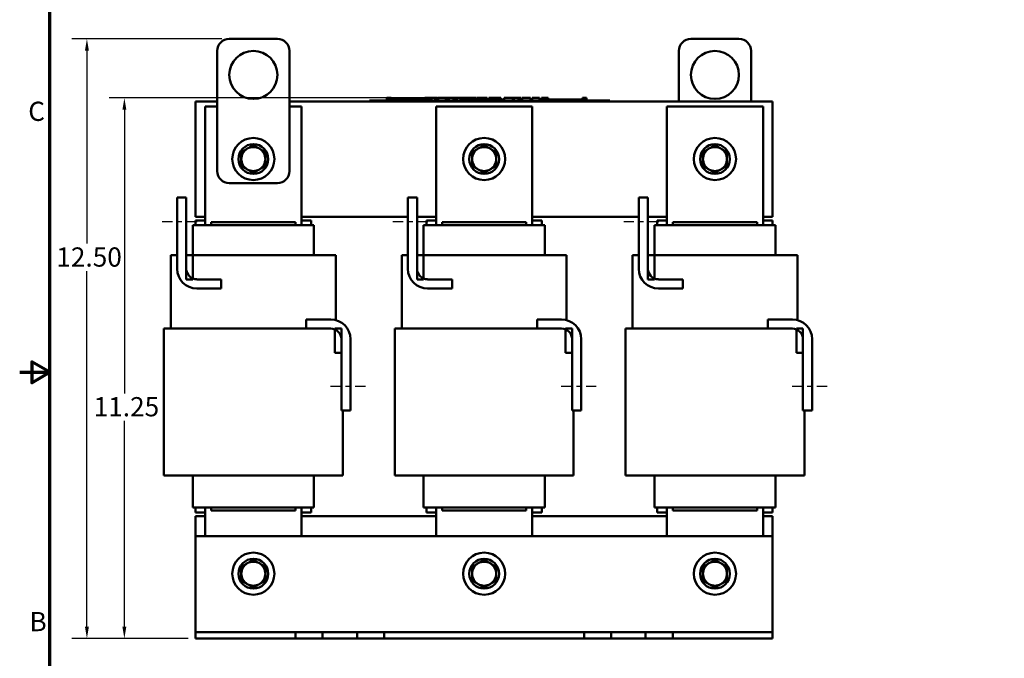
# Model space of a CAD drawing. Units: inches. Extents: x 1.2 to 53.8, y 0.6 to 41.9.
# Drawn here: x 1.2 to 21.7, y 15.3 to 28.6 of the extents above; entities that cross this region are included whole.
import ezdxf

# ---------------------------------------------------------------- set-up
doc = ezdxf.new("R2010")
doc.units = ezdxf.units.IN
doc.header["$LTSCALE"] = 2.5
doc.header["$MEASUREMENT"] = 0
doc.linetypes.add('CHAIN', pattern=[0.7087, 0.4724, -0.0591, 0.1181, -0.0591])
doc.layers.get('0').update_dxf_attribs({"lineweight": 25})
for name, color, linetype, lineweight in [('Border (ANSI)', 7, 'Continuous', 70), ('Centerline (ANSI)', 7, 'Continuous', 25), ('Dimension (ANSI)', 7, 'Continuous', 25), ('Visible (ANSI)', 7, 'Continuous', 50)]:
    doc.layers.add(name, color=color, linetype=linetype, lineweight=lineweight)
doc.styles.add('Note Text (ANSI)', font='tahoma.ttf')
doc.dimstyles.new('Default (ANSI)', dxfattribs={"dimscale": 2.5, "dimtxt": 0.16, "dimasz": 0.098425, "dimexe": 0.125, "dimexo": 0.0625, "dimgap": 0.031496, "dimtad": 0, "dimtih": 1, "dimtoh": 1, "dimrnd": 1e-08, "dimzin": 4, "dimdsep": 46, "dimtxsty": 'Note Text (ANSI)', "dimcen": 0.09, "dimdle": 0.393701, "dimclrd": 256, "dimclre": 256, "dimclrt": 256, "dimadec": 0, "dimazin": 1, "dimtfac": 0.75, "dimtofl": 0, "dimtmove": 0, "dimatfit": 3, "dimfxl": 1, "dimtolj": 1, "dimtzin": 4, "dimlwd": -1, "dimlwe": -1, "dimarcsym": 0})

# ---------------------------------------------------------------- blocks, each defined once
blk = doc.blocks.new('Borders Default Border')
at = {"layer": 'Border (ANSI)', "flags": 128}
for points in [[(0.75, 0.5), (0.75, 16.5), (21.25, 16.5), (21.25, 0.5), (0.75, 0.5)], [(0.5, 8.5), (0.75, 8.5), (0.6, 8.5866), (0.6, 8.4134), (0.75, 8.5)]]:
    blk.add_lwpolyline(points, dxfattribs=at)
at = {"layer": 'Border (ANSI)', "char_height": 0.16, "attachment_point": 7, "style": 'Note Text (ANSI)'}
for s, insert in [('C', (0.571, 10.5421)), ('B', (0.5812, 6.295))]:
    blk.add_mtext(s, dxfattribs=dict(at, insert=insert))
blk = doc.blocks.new('*D8')
at = {"layer": 'Defpoints', "color": 0, "transparency": 16777216}
for p in [(2.648, 28.187), (5.609, 28.187), (4.909, 15.709)]:
    blk.add_point(p, dxfattribs=at)
at = {"layer": 'Dimension (ANSI)', "transparency": 16777216}
for p, q in [((5.453, 28.187), (2.336, 28.187)), ((2.648, 27.941), (2.648, 23.927)), ((2.648, 15.955), (2.648, 23.353)), ((4.753, 15.709), (2.336, 15.709))]:
    blk.add_line(p, q, dxfattribs=at)
for points in [[(2.607, 27.941), (2.689, 27.941), (2.648, 28.187)], [(2.607, 15.955), (2.689, 15.955), (2.648, 15.709)]]:
    blk.add_solid(points, dxfattribs=at)
at = {"layer": 'Dimension (ANSI)', "transparency": 16777216, "insert": (1.889, 23.848), "char_height": 0.4, "attachment_point": 1, "style": 'Note Text (ANSI)'}
blk.add_mtext('\\A1; \\fTahoma|b0|i0;12.50', dxfattribs=at)
blk = doc.blocks.new('*D9')
at = {"layer": 'Defpoints', "color": 0, "transparency": 16777216}
for p in [(3.427, 26.957), (10.155, 26.957), (4.909, 15.709)]:
    blk.add_point(p, dxfattribs=at)
at = {"layer": 'Dimension (ANSI)', "transparency": 16777216}
for p, q in [((9.999, 26.957), (3.114, 26.957)), ((3.427, 26.711), (3.427, 20.811)), ((3.427, 15.955), (3.427, 20.237)), ((4.753, 15.709), (3.114, 15.709))]:
    blk.add_line(p, q, dxfattribs=at)
for points in [[(3.386, 26.711), (3.468, 26.711), (3.427, 26.957)], [(3.386, 15.955), (3.468, 15.955), (3.427, 15.709)]]:
    blk.add_solid(points, dxfattribs=at)
at = {"layer": 'Dimension (ANSI)', "transparency": 16777216, "insert": (2.788, 20.733), "char_height": 0.4, "attachment_point": 1, "style": 'Note Text (ANSI)'}
blk.add_mtext('\\A1;11.25', dxfattribs=at)

msp = doc.modelspace()

# ---------------------------------------------------------------- linework, layer by layer
at = {"layer": 'Centerline (ANSI)', "linetype": 'CHAIN', "ltscale": 0.181001}
for p, q in [((4.211, 24.39), (5.026, 24.39)), ((9.011, 24.39), (9.826, 24.39)), ((13.811, 24.39), (14.626, 24.39)), ((8.441, 20.952), (7.626, 20.952)), ((13.241, 20.952), (12.426, 20.952)), ((18.041, 20.952), (17.226, 20.952))]:
    msp.add_line(p, q, dxfattribs=at)
at = {"layer": 'Visible (ANSI)'}
for p, q in [((5.609, 28.187), (6.609, 28.187)), ((15.209, 28.187), (16.209, 28.187)), ((5.359, 25.437), (5.359, 27.937)), ((6.859, 27.937), (6.859, 25.437)), ((14.959, 26.887), (14.959, 27.937)), ((16.459, 27.937), (16.459, 26.887)), ((4.909, 24.487), (4.909, 26.887)), ((4.909, 26.887), (5.359, 26.887)), ((6.859, 26.887), (16.909, 26.887)), ((8.525, 26.907), (8.615, 26.907)), ((8.525, 26.887), (8.525, 26.907)), ((13.435, 26.907), (8.615, 26.907)), ((13.435, 26.887), (8.615, 26.887)), ((8.885, 26.957), (8.885, 26.907)), ((8.885, 26.957), (8.893, 26.957)), ((8.893, 26.957), (8.893, 26.907)), ((8.893, 26.957), (8.899, 26.957)), ((8.899, 26.957), (8.899, 26.907)), ((8.899, 26.957), (8.922, 26.957)), ((8.9, 26.907), (8.9, 26.927)), ((9.087, 26.927), (8.9, 26.927)), ((8.922, 26.957), (8.922, 26.927)), ((8.922, 26.957), (8.927, 26.957)), ((8.927, 26.957), (8.935, 26.957)), ((8.927, 26.957), (8.927, 26.927)), ((8.935, 26.957), (8.935, 26.927)), ((8.944, 26.957), (8.973, 26.957)), ((8.944, 26.957), (8.944, 26.927)), ((8.973, 26.957), (8.973, 26.927)), ((9.212, 26.927), (9.087, 26.927)), ((9.087, 26.907), (9.087, 26.927)), ((9.337, 26.927), (9.212, 26.927)), ((9.212, 26.907), (9.212, 26.927)), ((9.462, 26.927), (9.337, 26.927)), ((9.337, 26.907), (9.337, 26.927)), ((9.586, 26.927), (9.462, 26.927)), ((9.462, 26.907), (9.462, 26.927)), ((9.675, 26.927), (9.586, 26.927)), ((9.586, 26.907), (9.586, 26.927)), ((9.675, 26.957), (9.683, 26.957)), ((9.675, 26.957), (9.675, 26.907)), ((9.683, 26.957), (9.689, 26.957)), ((9.683, 26.957), (9.683, 26.907)), ((9.689, 26.957), (9.712, 26.957)), ((9.689, 26.957), (9.689, 26.907)), ((9.712, 26.957), (9.717, 26.957)), ((9.712, 26.957), (9.712, 26.907)), ((9.717, 26.957), (9.726, 26.957)), ((9.717, 26.957), (9.717, 26.907)), ((9.726, 26.957), (9.726, 26.907)), ((9.73, 26.927), (9.726, 26.927)), ((9.73, 26.957), (9.767, 26.957)), ((9.73, 26.957), (9.73, 26.907)), ((9.767, 26.957), (9.767, 26.907)), ((9.767, 26.957), (9.775, 26.957)), ((9.775, 26.927), (9.767, 26.927)), ((9.775, 26.957), (9.814, 26.957)), ((9.775, 26.907), (9.775, 26.957)), ((9.775, 26.907), (9.775, 26.927)), ((9.814, 26.957), (9.893, 26.957)), ((9.814, 26.907), (9.814, 26.957)), ((9.893, 26.957), (9.936, 26.957)), ((9.893, 26.907), (9.893, 26.957)), ((9.936, 26.907), (9.936, 26.957)), ((9.956, 26.957), (10.112, 26.957)), ((9.956, 26.907), (9.956, 26.957)), ((10.112, 26.907), (10.112, 26.957)), ((10.121, 26.957), (10.155, 26.957)), ((10.121, 26.907), (10.121, 26.957)), ((10.155, 26.957), (10.178, 26.957)), ((10.155, 26.907), (10.155, 26.957)), ((10.178, 26.957), (10.273, 26.957)), ((10.178, 26.907), (10.178, 26.957)), ((10.273, 26.957), (10.296, 26.957)), ((10.273, 26.907), (10.273, 26.957)), ((10.296, 26.957), (10.331, 26.957)), ((10.296, 26.907), (10.296, 26.957)), ((10.331, 26.907), (10.331, 26.957)), ((10.34, 26.907), (10.34, 26.957)), ((10.34, 26.957), (10.372, 26.957)), ((10.372, 26.957), (10.417, 26.957)), ((10.417, 26.957), (10.435, 26.957)), ((10.417, 26.957), (10.417, 26.907)), ((10.435, 26.957), (10.452, 26.957)), ((10.438, 26.907), (10.438, 26.927)), ((10.626, 26.927), (10.438, 26.927)), ((10.452, 26.957), (10.458, 26.957)), ((10.458, 26.957), (10.458, 26.927)), ((10.458, 26.957), (10.469, 26.957)), ((10.469, 26.957), (10.498, 26.957)), ((10.469, 26.957), (10.469, 26.927)), ((10.498, 26.957), (10.498, 26.927)), ((10.498, 26.957), (10.53, 26.957)), ((10.53, 26.927), (10.53, 26.957)), ((10.536, 26.957), (10.619, 26.957)), ((10.536, 26.927), (10.536, 26.957)), ((10.619, 26.957), (10.653, 26.957)), ((10.619, 26.927), (10.619, 26.957)), ((10.751, 26.927), (10.626, 26.927)), ((10.626, 26.907), (10.626, 26.927)), ((10.653, 26.957), (10.737, 26.957)), ((10.653, 26.927), (10.653, 26.957)), ((10.737, 26.927), (10.737, 26.957)), ((10.748, 26.927), (10.748, 26.957)), ((10.748, 26.957), (10.777, 26.957)), ((10.876, 26.927), (10.751, 26.927)), ((10.751, 26.907), (10.751, 26.927)), ((10.777, 26.957), (10.858, 26.957)), ((10.858, 26.957), (10.939, 26.957)), ((11.001, 26.927), (10.876, 26.927)), ((10.876, 26.907), (10.876, 26.927)), ((10.939, 26.957), (10.969, 26.957)), ((10.969, 26.927), (10.969, 26.957)), ((11.125, 26.927), (11.001, 26.927)), ((11.001, 26.907), (11.001, 26.927)), ((11.005, 26.927), (11.005, 26.957)), ((11.005, 26.957), (11.038, 26.957)), ((11.038, 26.927), (11.038, 26.957)), ((11.038, 26.957), (11.077, 26.957)), ((11.077, 26.927), (11.077, 26.957)), ((11.077, 26.957), (11.156, 26.957)), ((11.174, 26.927), (11.125, 26.927)), ((11.125, 26.907), (11.125, 26.927)), ((11.156, 26.927), (11.156, 26.957)), ((11.156, 26.957), (11.174, 26.957)), ((11.174, 26.957), (11.191, 26.957)), ((11.174, 26.957), (11.174, 26.907)), ((11.191, 26.957), (11.209, 26.957)), ((11.209, 26.957), (11.215, 26.957)), ((11.215, 26.957), (11.215, 26.907)), ((11.221, 26.927), (11.215, 26.927)), ((11.221, 26.957), (11.258, 26.957)), ((11.221, 26.957), (11.221, 26.907)), ((11.258, 26.957), (11.258, 26.907)), ((11.313, 26.927), (11.258, 26.927)), ((11.313, 26.907), (11.313, 26.927)), ((11.326, 26.907), (11.326, 26.957)), ((11.326, 26.957), (11.504, 26.957)), ((11.504, 26.957), (11.526, 26.957)), ((11.504, 26.907), (11.504, 26.957)), ((11.526, 26.907), (11.526, 26.957)), ((11.526, 26.957), (11.622, 26.957)), ((11.622, 26.907), (11.622, 26.957)), ((11.622, 26.957), (11.644, 26.957)), ((11.644, 26.907), (11.644, 26.957)), ((11.644, 26.957), (11.679, 26.957)), ((11.679, 26.907), (11.679, 26.957)), ((11.703, 26.957), (11.775, 26.957)), ((11.703, 26.907), (11.703, 26.957)), ((11.775, 26.957), (11.847, 26.957)), ((11.847, 26.957), (11.873, 26.957)), ((11.873, 26.907), (11.873, 26.957)), ((11.906, 26.907), (11.906, 26.957)), ((11.906, 26.957), (12.062, 26.957)), ((12.062, 26.907), (12.062, 26.957)), ((12.099, 26.957), (12.113, 26.957)), ((12.099, 26.907), (12.099, 26.957)), ((12.113, 26.957), (12.12, 26.957)), ((12.113, 26.957), (12.113, 26.907)), ((12.113, 26.907), (12.113, 26.927)), ((12.301, 26.927), (12.113, 26.927)), ((12.12, 26.957), (12.14, 26.957)), ((12.14, 26.957), (12.15, 26.957)), ((12.15, 26.957), (12.15, 26.927)), ((12.15, 26.957), (12.158, 26.957)), ((12.158, 26.957), (12.158, 26.927)), ((12.158, 26.957), (12.169, 26.957)), ((12.169, 26.957), (12.198, 26.957)), ((12.169, 26.957), (12.169, 26.927)), ((12.198, 26.957), (12.198, 26.927)), ((12.198, 26.957), (12.243, 26.957)), ((12.243, 26.927), (12.243, 26.957)), ((12.426, 26.927), (12.301, 26.927)), ((12.301, 26.907), (12.301, 26.927)), ((12.551, 26.927), (12.426, 26.927)), ((12.426, 26.907), (12.426, 26.927)), ((12.676, 26.927), (12.551, 26.927)), ((12.551, 26.907), (12.551, 26.927)), ((12.8, 26.927), (12.676, 26.927)), ((12.676, 26.907), (12.676, 26.927)), ((12.951, 26.927), (12.8, 26.927)), ((12.8, 26.907), (12.8, 26.927)), ((12.951, 26.957), (12.958, 26.957)), ((12.951, 26.957), (12.951, 26.907)), ((12.958, 26.957), (12.977, 26.957)), ((12.977, 26.957), (12.988, 26.957)), ((12.988, 26.957), (12.988, 26.907)), ((12.988, 26.957), (12.996, 26.957)), ((12.996, 26.957), (12.996, 26.907)), ((13.002, 26.957), (13.039, 26.957)), ((13.002, 26.957), (13.002, 26.907)), ((13.039, 26.957), (13.039, 26.907)), ((13.435, 26.907), (13.525, 26.907)), ((13.525, 26.887), (13.525, 26.907)), ((16.909, 26.887), (16.909, 24.487)), ((5.109, 24.313), (5.109, 26.783)), ((5.109, 26.783), (5.359, 26.783)), ((6.859, 26.783), (7.109, 26.783)), ((7.109, 26.783), (7.109, 24.313)), ((9.909, 24.313), (9.909, 26.783)), ((9.909, 26.783), (11.909, 26.783)), ((11.909, 26.783), (11.909, 24.313)), ((14.709, 24.313), (14.709, 26.783)), ((14.709, 26.783), (16.709, 26.783)), ((16.709, 26.783), (16.709, 24.313)), ((6.609, 25.187), (5.609, 25.187)), ((4.524, 23.404), (4.524, 24.89)), ((4.524, 24.89), (4.714, 24.89)), ((4.714, 24.89), (4.714, 23.404)), ((9.324, 23.404), (9.324, 24.89)), ((9.324, 24.89), (9.514, 24.89)), ((9.514, 24.89), (9.514, 23.404)), ((14.124, 23.404), (14.124, 24.89)), ((14.124, 24.89), (14.314, 24.89)), ((14.314, 24.89), (14.314, 23.404)), ((5.109, 24.487), (4.909, 24.487)), ((4.909, 24.411), (5.109, 24.411)), ((4.909, 24.313), (4.909, 24.411)), ((6.984, 24.373), (5.234, 24.373)), ((5.234, 24.373), (5.234, 24.313)), ((6.984, 24.373), (6.984, 24.313)), ((9.324, 24.487), (7.109, 24.487)), ((7.109, 24.411), (7.309, 24.411)), ((7.309, 24.313), (7.309, 24.411)), ((9.909, 24.487), (9.514, 24.487)), ((9.709, 24.411), (9.909, 24.411)), ((9.709, 24.313), (9.709, 24.411)), ((11.784, 24.373), (10.034, 24.373)), ((10.034, 24.373), (10.034, 24.313)), ((11.784, 24.373), (11.784, 24.313)), ((14.124, 24.487), (11.909, 24.487)), ((11.909, 24.411), (12.109, 24.411)), ((12.109, 24.313), (12.109, 24.411)), ((14.709, 24.487), (14.314, 24.487)), ((14.509, 24.411), (14.709, 24.411)), ((14.509, 24.313), (14.509, 24.411)), ((16.584, 24.373), (14.834, 24.373)), ((14.834, 24.373), (14.834, 24.313)), ((16.584, 24.373), (16.584, 24.313)), ((16.909, 24.487), (16.709, 24.487)), ((16.709, 24.411), (16.909, 24.411)), ((16.909, 24.313), (16.909, 24.411)), ((4.853, 24.313), (4.849, 24.313)), ((4.849, 23.688), (4.849, 24.313)), ((4.853, 24.313), (5.178, 24.313)), ((5.234, 24.313), (5.178, 24.313)), ((5.234, 24.313), (6.984, 24.313)), ((7.04, 24.313), (6.984, 24.313)), ((7.04, 24.313), (7.365, 24.313)), ((7.369, 24.313), (7.365, 24.313)), ((7.369, 23.688), (7.369, 24.313)), ((9.653, 24.313), (9.649, 24.313)), ((9.649, 23.688), (9.649, 24.313)), ((9.653, 24.313), (9.978, 24.313)), ((10.034, 24.313), (9.978, 24.313)), ((10.034, 24.313), (11.784, 24.313)), ((11.84, 24.313), (11.784, 24.313)), ((11.84, 24.313), (12.165, 24.313)), ((12.169, 24.313), (12.165, 24.313)), ((12.169, 23.688), (12.169, 24.313)), ((14.453, 24.313), (14.449, 24.313)), ((14.449, 23.688), (14.449, 24.313)), ((14.453, 24.313), (14.778, 24.313)), ((14.834, 24.313), (14.778, 24.313)), ((14.834, 24.313), (16.584, 24.313)), ((16.64, 24.313), (16.584, 24.313)), ((16.64, 24.313), (16.965, 24.313)), ((16.969, 24.313), (16.965, 24.313)), ((16.969, 23.688), (16.969, 24.313)), ((4.426, 23.688), (4.394, 23.688)), ((4.394, 22.158), (4.394, 23.688)), ((4.426, 23.688), (4.524, 23.688)), ((4.714, 23.688), (4.714, 23.183)), ((4.849, 23.688), (4.714, 23.688)), ((5.234, 23.688), (4.849, 23.688)), ((4.849, 23.183), (4.849, 23.688)), ((5.234, 23.688), (6.984, 23.688)), ((7.467, 23.688), (6.984, 23.688)), ((7.467, 23.688), (7.792, 23.688)), ((7.824, 23.688), (7.792, 23.688)), ((7.824, 22.335), (7.824, 23.688)), ((9.226, 23.688), (9.194, 23.688)), ((9.194, 22.158), (9.194, 23.688)), ((9.226, 23.688), (9.324, 23.688)), ((9.514, 23.688), (9.514, 23.183)), ((9.649, 23.688), (9.514, 23.688)), ((10.034, 23.688), (9.649, 23.688)), ((9.649, 23.183), (9.649, 23.688)), ((10.034, 23.688), (11.784, 23.688)), ((12.267, 23.688), (11.784, 23.688)), ((12.267, 23.688), (12.592, 23.688)), ((12.624, 23.688), (12.592, 23.688)), ((12.624, 22.335), (12.624, 23.688)), ((14.026, 23.688), (13.994, 23.688)), ((13.994, 22.158), (13.994, 23.688)), ((14.026, 23.688), (14.124, 23.688)), ((14.314, 23.688), (14.314, 23.183)), ((14.449, 23.688), (14.314, 23.688)), ((14.834, 23.688), (14.449, 23.688)), ((14.449, 23.183), (14.449, 23.688)), ((14.834, 23.688), (16.584, 23.688)), ((17.067, 23.688), (16.584, 23.688)), ((17.067, 23.688), (17.392, 23.688)), ((17.424, 23.688), (17.392, 23.688)), ((17.424, 22.335), (17.424, 23.688)), ((4.714, 23.183), (4.849, 23.183)), ((4.934, 23.183), (5.443, 23.183)), ((5.443, 23.183), (5.443, 22.993)), ((9.514, 23.183), (9.649, 23.183)), ((9.734, 23.183), (10.243, 23.183)), ((10.243, 23.183), (10.243, 22.993)), ((14.314, 23.183), (14.449, 23.183)), ((14.534, 23.183), (15.043, 23.183)), ((15.043, 23.183), (15.043, 22.993)), ((5.443, 22.993), (4.934, 22.993)), ((10.243, 22.993), (9.734, 22.993)), ((15.043, 22.993), (14.534, 22.993)), ((7.21, 22.158), (7.21, 22.348)), ((7.21, 22.348), (7.719, 22.348)), ((12.01, 22.158), (12.01, 22.348)), ((12.01, 22.348), (12.519, 22.348)), ((16.81, 22.158), (16.81, 22.348)), ((16.81, 22.348), (17.319, 22.348)), ((4.249, 19.103), (4.249, 22.158)), ((4.29, 22.158), (4.249, 22.158)), ((4.29, 22.158), (4.615, 22.158)), ((5.234, 22.158), (4.615, 22.158)), ((5.234, 22.158), (6.984, 22.158)), ((7.21, 22.158), (6.984, 22.158)), ((7.719, 22.158), (7.21, 22.158)), ((7.939, 22.158), (7.804, 22.158)), ((7.804, 22.158), (7.804, 21.653)), ((7.939, 21.653), (7.939, 22.158)), ((9.049, 19.103), (9.049, 22.158)), ((9.09, 22.158), (9.049, 22.158)), ((9.09, 22.158), (9.415, 22.158)), ((10.034, 22.158), (9.415, 22.158)), ((10.034, 22.158), (11.784, 22.158)), ((12.01, 22.158), (11.784, 22.158)), ((12.519, 22.158), (12.01, 22.158)), ((12.739, 22.158), (12.604, 22.158)), ((12.604, 22.158), (12.604, 21.653)), ((12.739, 21.653), (12.739, 22.158)), ((13.849, 19.103), (13.849, 22.158)), ((13.89, 22.158), (13.849, 22.158)), ((13.89, 22.158), (14.215, 22.158)), ((14.834, 22.158), (14.215, 22.158)), ((14.834, 22.158), (16.584, 22.158)), ((16.81, 22.158), (16.584, 22.158)), ((17.319, 22.158), (16.81, 22.158)), ((17.539, 22.158), (17.404, 22.158)), ((17.404, 22.158), (17.404, 21.653)), ((17.539, 21.653), (17.539, 22.158)), ((7.939, 20.452), (7.939, 21.938)), ((8.129, 21.938), (8.129, 20.452)), ((12.739, 20.452), (12.739, 21.938)), ((12.929, 21.938), (12.929, 20.452)), ((17.539, 20.452), (17.539, 21.938)), ((17.729, 21.938), (17.729, 20.452)), ((7.804, 21.653), (7.939, 21.653)), ((12.604, 21.653), (12.739, 21.653)), ((17.404, 21.653), (17.539, 21.653)), ((8.129, 20.452), (7.939, 20.452)), ((7.969, 19.103), (7.969, 20.452)), ((12.929, 20.452), (12.739, 20.452)), ((12.769, 19.103), (12.769, 20.452)), ((17.729, 20.452), (17.539, 20.452)), ((17.569, 19.103), (17.569, 20.452)), ((4.249, 19.103), (4.29, 19.103)), ((4.615, 19.103), (4.29, 19.103)), ((4.615, 19.103), (5.234, 19.103)), ((4.849, 18.433), (4.849, 19.103)), ((6.984, 19.103), (5.234, 19.103)), ((6.984, 19.103), (7.603, 19.103)), ((7.369, 18.433), (7.369, 19.103)), ((7.928, 19.103), (7.603, 19.103)), ((7.928, 19.103), (7.969, 19.103)), ((9.049, 19.103), (9.09, 19.103)), ((9.415, 19.103), (9.09, 19.103)), ((9.415, 19.103), (10.034, 19.103)), ((9.649, 18.433), (9.649, 19.103)), ((11.784, 19.103), (10.034, 19.103)), ((11.784, 19.103), (12.403, 19.103)), ((12.169, 18.433), (12.169, 19.103)), ((12.728, 19.103), (12.403, 19.103)), ((12.728, 19.103), (12.769, 19.103)), ((13.849, 19.103), (13.89, 19.103)), ((14.215, 19.103), (13.89, 19.103)), ((14.215, 19.103), (14.834, 19.103)), ((14.449, 18.433), (14.449, 19.103)), ((16.584, 19.103), (14.834, 19.103)), ((16.584, 19.103), (17.203, 19.103)), ((16.969, 18.433), (16.969, 19.103)), ((17.528, 19.103), (17.203, 19.103)), ((17.528, 19.103), (17.569, 19.103)), ((4.849, 18.433), (4.853, 18.433)), ((5.178, 18.433), (4.853, 18.433)), ((4.909, 18.335), (4.909, 18.433)), ((5.109, 17.839), (5.109, 18.433)), ((5.178, 18.433), (5.234, 18.433)), ((5.234, 18.433), (5.234, 18.373)), ((6.984, 18.433), (5.234, 18.433)), ((6.984, 18.433), (6.984, 18.373)), ((6.984, 18.433), (7.04, 18.433)), ((7.365, 18.433), (7.04, 18.433)), ((7.109, 18.433), (7.109, 17.839)), ((7.309, 18.335), (7.309, 18.433)), ((7.365, 18.433), (7.369, 18.433)), ((9.649, 18.433), (9.653, 18.433)), ((9.978, 18.433), (9.653, 18.433)), ((9.709, 18.335), (9.709, 18.433)), ((9.909, 17.839), (9.909, 18.433)), ((9.978, 18.433), (10.034, 18.433)), ((10.034, 18.433), (10.034, 18.373)), ((11.784, 18.433), (10.034, 18.433)), ((11.784, 18.433), (11.784, 18.373)), ((11.784, 18.433), (11.84, 18.433)), ((12.165, 18.433), (11.84, 18.433)), ((11.909, 18.433), (11.909, 17.839)), ((12.109, 18.335), (12.109, 18.433)), ((12.165, 18.433), (12.169, 18.433)), ((14.449, 18.433), (14.453, 18.433)), ((14.778, 18.433), (14.453, 18.433)), ((14.509, 18.335), (14.509, 18.433)), ((14.709, 17.839), (14.709, 18.433)), ((14.778, 18.433), (14.834, 18.433)), ((14.834, 18.433), (14.834, 18.373)), ((16.584, 18.433), (14.834, 18.433)), ((16.584, 18.433), (16.584, 18.373)), ((16.584, 18.433), (16.64, 18.433)), ((16.965, 18.433), (16.64, 18.433)), ((16.709, 18.433), (16.709, 17.839)), ((16.909, 18.335), (16.909, 18.433)), ((16.965, 18.433), (16.969, 18.433)), ((4.909, 18.335), (5.109, 18.335)), ((4.909, 17.839), (4.909, 18.259)), ((4.909, 18.259), (5.109, 18.259)), ((5.234, 18.373), (6.984, 18.373)), ((7.109, 18.335), (7.309, 18.335)), ((7.109, 18.259), (9.909, 18.259)), ((9.709, 18.335), (9.909, 18.335)), ((10.034, 18.373), (11.784, 18.373)), ((11.909, 18.335), (12.109, 18.335)), ((11.909, 18.259), (14.709, 18.259)), ((14.509, 18.335), (14.709, 18.335)), ((14.834, 18.373), (16.584, 18.373)), ((16.709, 18.335), (16.909, 18.335)), ((16.709, 18.259), (16.909, 18.259)), ((16.909, 18.259), (16.909, 17.839)), ((4.909, 17.839), (4.909, 15.978)), ((4.909, 17.839), (16.909, 17.839)), ((16.909, 15.978), (16.909, 17.839)), ((4.909, 15.978), (4.909, 15.844)), ((16.909, 15.844), (16.909, 15.978)), ((4.909, 15.844), (6.988, 15.844)), ((4.909, 15.844), (4.909, 15.709)), ((6.988, 15.844), (7.55, 15.844)), ((6.988, 15.709), (6.988, 15.844)), ((7.55, 15.844), (7.55, 15.709)), ((7.55, 15.844), (8.268, 15.844)), ((8.268, 15.709), (8.268, 15.844)), ((8.268, 15.844), (8.549, 15.844)), ((8.549, 15.844), (8.83, 15.844)), ((8.83, 15.844), (8.83, 15.709)), ((8.83, 15.844), (12.988, 15.844)), ((12.988, 15.844), (13.269, 15.844)), ((12.988, 15.709), (12.988, 15.844)), ((13.269, 15.844), (13.55, 15.844)), ((13.55, 15.844), (13.55, 15.709)), ((13.55, 15.844), (14.268, 15.844)), ((14.268, 15.844), (14.83, 15.844)), ((14.268, 15.709), (14.268, 15.844)), ((14.83, 15.844), (14.83, 15.709)), ((14.83, 15.844), (16.909, 15.844)), ((16.909, 15.709), (16.909, 15.844)), ((6.988, 15.709), (4.909, 15.709)), ((7.55, 15.709), (6.988, 15.709)), ((8.268, 15.709), (7.55, 15.709)), ((8.549, 15.709), (8.268, 15.709)), ((8.83, 15.709), (8.549, 15.709)), ((12.988, 15.709), (8.83, 15.709)), ((13.269, 15.709), (12.988, 15.709)), ((13.55, 15.709), (13.269, 15.709)), ((14.268, 15.709), (13.55, 15.709)), ((14.83, 15.709), (14.268, 15.709)), ((16.909, 15.709), (14.83, 15.709))]:
    msp.add_line(p, q, dxfattribs=at)
for centre, radius in [((6.109, 27.437), 0.5), ((15.709, 27.437), 0.5), ((6.109, 25.687), 0.438), ((10.909, 25.687), 0.438), ((15.709, 25.687), 0.438), ((6.109, 25.687), 0.31), ((10.909, 25.687), 0.31), ((15.709, 25.687), 0.31), ((6.109, 17.059), 0.438), ((10.909, 17.059), 0.438), ((15.709, 17.059), 0.438), ((6.109, 17.059), 0.31), ((10.909, 17.059), 0.31), ((15.709, 17.059), 0.31)]:
    msp.add_circle(centre, radius, dxfattribs=at)
for centre, radius, start, end in [((5.609, 27.937), 0.25, 90, 180), ((6.609, 27.937), 0.25, 0, 90), ((15.209, 27.937), 0.25, 90, 180), ((16.209, 27.937), 0.25, 0, 90), ((6.109, 25.687), 0.25, 120, 180), ((6.109, 25.687), 0.25, 60, 120), ((6.109, 25.687), 0.25, 0, 60), ((10.909, 25.687), 0.25, 120, 180), ((10.909, 25.687), 0.25, 60, 120), ((10.909, 25.687), 0.25, 0, 60), ((15.709, 25.687), 0.25, 120, 180), ((15.709, 25.687), 0.25, 60, 120), ((15.709, 25.687), 0.25, 0, 60), ((6.109, 25.687), 0.25, 180, 240), ((6.109, 25.687), 0.25, 300, 0), ((10.909, 25.687), 0.25, 180, 240), ((10.909, 25.687), 0.25, 300, 0), ((15.709, 25.687), 0.25, 180, 240), ((15.709, 25.687), 0.25, 300, 0), ((5.609, 25.437), 0.25, 180, 270), ((6.109, 25.687), 0.25, 240, 300), ((6.609, 25.437), 0.25, 270, 0), ((10.909, 25.687), 0.25, 240, 300), ((15.709, 25.687), 0.25, 240, 300), ((4.934, 23.404), 0.41, 180, 270), ((4.934, 23.404), 0.22, 180, 270), ((9.734, 23.404), 0.41, 180, 270), ((9.734, 23.404), 0.22, 180, 270), ((14.534, 23.404), 0.41, 180, 270), ((14.534, 23.404), 0.22, 180, 270), ((7.719, 21.938), 0.41, 0, 90), ((12.519, 21.938), 0.41, 0, 90), ((17.319, 21.938), 0.41, 0, 90), ((7.719, 21.938), 0.22, 0, 90), ((12.519, 21.938), 0.22, 0, 90), ((17.319, 21.938), 0.22, 0, 90), ((6.109, 17.059), 0.25, 120, 180), ((6.109, 17.059), 0.25, 60, 120), ((6.109, 17.059), 0.25, 0, 60), ((10.909, 17.059), 0.25, 120, 180), ((10.909, 17.059), 0.25, 60, 120), ((10.909, 17.059), 0.25, 0, 60), ((15.709, 17.059), 0.25, 120, 180), ((15.709, 17.059), 0.25, 60, 120), ((15.709, 17.059), 0.25, 0, 60), ((6.109, 17.059), 0.25, 180, 240), ((6.109, 17.059), 0.25, 300, 0), ((10.909, 17.059), 0.25, 180, 240), ((10.909, 17.059), 0.25, 300, 0), ((15.709, 17.059), 0.25, 180, 240), ((15.709, 17.059), 0.25, 300, 0), ((6.109, 17.059), 0.25, 240, 300), ((10.909, 17.059), 0.25, 240, 300), ((15.709, 17.059), 0.25, 240, 300)]:
    msp.add_arc(centre, radius, start, end, dxfattribs=at)
for points, weights in [([(5.984, 25.904), (5.926, 25.87), (5.859, 25.832)], [1.84002759393, 1.84002759393, 1.70791955648]), ([(5.859, 25.832), (5.859, 25.754), (5.859, 25.687)], [1.70791955648, 1.84002759393, 1.84002759393]), ([(6.109, 25.976), (6.042, 25.937), (5.984, 25.904)], [1.70791955648, 1.84002759393, 1.84002759393]), ([(6.234, 25.904), (6.176, 25.937), (6.109, 25.976)], [1.84002759393, 1.84002759393, 1.70791955648]), ([(6.359, 25.832), (6.292, 25.87), (6.234, 25.904)], [1.70791955648, 1.84002759393, 1.84002759393]), ([(6.359, 25.687), (6.359, 25.754), (6.359, 25.832)], [1.84002759393, 1.84002759393, 1.70791955648]), ([(10.784, 25.904), (10.726, 25.87), (10.659, 25.832)], [1.84002759393, 1.84002759393, 1.70791955648]), ([(10.659, 25.832), (10.659, 25.754), (10.659, 25.687)], [1.70791955648, 1.84002759393, 1.84002759393]), ([(10.909, 25.976), (10.842, 25.937), (10.784, 25.904)], [1.70791955648, 1.84002759393, 1.84002759393]), ([(11.034, 25.904), (10.976, 25.937), (10.909, 25.976)], [1.84002759393, 1.84002759393, 1.70791955648]), ([(11.159, 25.832), (11.092, 25.87), (11.034, 25.904)], [1.70791955648, 1.84002759393, 1.84002759393]), ([(11.159, 25.687), (11.159, 25.754), (11.159, 25.832)], [1.84002759393, 1.84002759393, 1.70791955648]), ([(15.584, 25.904), (15.526, 25.87), (15.459, 25.832)], [1.84002759393, 1.84002759393, 1.70791955648]), ([(15.459, 25.832), (15.459, 25.754), (15.459, 25.687)], [1.70791955648, 1.84002759393, 1.84002759393]), ([(15.709, 25.976), (15.642, 25.937), (15.584, 25.904)], [1.70791955648, 1.84002759393, 1.84002759393]), ([(15.834, 25.904), (15.776, 25.937), (15.709, 25.976)], [1.84002759393, 1.84002759393, 1.70791955648]), ([(15.959, 25.832), (15.892, 25.87), (15.834, 25.904)], [1.70791955648, 1.84002759393, 1.84002759393]), ([(15.959, 25.687), (15.959, 25.754), (15.959, 25.832)], [1.84002759393, 1.84002759393, 1.70791955648]), ([(5.859, 25.687), (5.859, 25.62), (5.859, 25.543)], [1.84002759393, 1.84002759393, 1.70791955648]), ([(6.359, 25.543), (6.359, 25.62), (6.359, 25.687)], [1.70791955648, 1.84002759393, 1.84002759393]), ([(10.659, 25.687), (10.659, 25.62), (10.659, 25.543)], [1.84002759393, 1.84002759393, 1.70791955648]), ([(11.159, 25.543), (11.159, 25.62), (11.159, 25.687)], [1.70791955648, 1.84002759393, 1.84002759393]), ([(15.459, 25.687), (15.459, 25.62), (15.459, 25.543)], [1.84002759393, 1.84002759393, 1.70791955648]), ([(15.959, 25.543), (15.959, 25.62), (15.959, 25.687)], [1.70791955648, 1.84002759393, 1.84002759393]), ([(5.859, 25.543), (5.926, 25.504), (5.984, 25.471)], [1.70791955648, 1.84002759393, 1.84002759393]), ([(5.984, 25.471), (6.042, 25.437), (6.109, 25.399)], [1.84002759393, 1.84002759393, 1.70791955648]), ([(6.109, 25.399), (6.176, 25.437), (6.234, 25.471)], [1.70791955648, 1.84002759393, 1.84002759393]), ([(6.234, 25.471), (6.292, 25.504), (6.359, 25.543)], [1.84002759393, 1.84002759393, 1.70791955648]), ([(10.659, 25.543), (10.726, 25.504), (10.784, 25.471)], [1.70791955648, 1.84002759393, 1.84002759393]), ([(10.784, 25.471), (10.842, 25.437), (10.909, 25.399)], [1.84002759393, 1.84002759393, 1.70791955648]), ([(10.909, 25.399), (10.976, 25.437), (11.034, 25.471)], [1.70791955648, 1.84002759393, 1.84002759393]), ([(11.034, 25.471), (11.092, 25.504), (11.159, 25.543)], [1.84002759393, 1.84002759393, 1.70791955648]), ([(15.459, 25.543), (15.526, 25.504), (15.584, 25.471)], [1.70791955648, 1.84002759393, 1.84002759393]), ([(15.584, 25.471), (15.642, 25.437), (15.709, 25.399)], [1.84002759393, 1.84002759393, 1.70791955648]), ([(15.709, 25.399), (15.776, 25.437), (15.834, 25.471)], [1.70791955648, 1.84002759393, 1.84002759393]), ([(15.834, 25.471), (15.892, 25.504), (15.959, 25.543)], [1.84002759393, 1.84002759393, 1.70791955648]), ([(5.984, 17.276), (5.926, 17.242), (5.859, 17.204)], [1.84002759393, 1.84002759393, 1.70791955648]), ([(5.859, 17.204), (5.859, 17.126), (5.859, 17.059)], [1.70791955648, 1.84002759393, 1.84002759393]), ([(6.109, 17.348), (6.042, 17.309), (5.984, 17.276)], [1.70791955648, 1.84002759393, 1.84002759393]), ([(6.234, 17.276), (6.176, 17.309), (6.109, 17.348)], [1.84002759393, 1.84002759393, 1.70791955648]), ([(6.359, 17.204), (6.292, 17.242), (6.234, 17.276)], [1.70791955648, 1.84002759393, 1.84002759393]), ([(6.359, 17.059), (6.359, 17.126), (6.359, 17.204)], [1.84002759393, 1.84002759393, 1.70791955648]), ([(10.784, 17.276), (10.726, 17.242), (10.659, 17.204)], [1.84002759393, 1.84002759393, 1.70791955648]), ([(10.659, 17.204), (10.659, 17.126), (10.659, 17.059)], [1.70791955648, 1.84002759393, 1.84002759393]), ([(10.909, 17.348), (10.842, 17.309), (10.784, 17.276)], [1.70791955648, 1.84002759393, 1.84002759393]), ([(11.034, 17.276), (10.976, 17.309), (10.909, 17.348)], [1.84002759393, 1.84002759393, 1.70791955648]), ([(11.159, 17.204), (11.092, 17.242), (11.034, 17.276)], [1.70791955648, 1.84002759393, 1.84002759393]), ([(11.159, 17.059), (11.159, 17.126), (11.159, 17.204)], [1.84002759393, 1.84002759393, 1.70791955648]), ([(15.584, 17.276), (15.526, 17.242), (15.459, 17.204)], [1.84002759393, 1.84002759393, 1.70791955648]), ([(15.459, 17.204), (15.459, 17.126), (15.459, 17.059)], [1.70791955648, 1.84002759393, 1.84002759393]), ([(15.709, 17.348), (15.642, 17.309), (15.584, 17.276)], [1.70791955648, 1.84002759393, 1.84002759393]), ([(15.834, 17.276), (15.776, 17.309), (15.709, 17.348)], [1.84002759393, 1.84002759393, 1.70791955648]), ([(15.959, 17.204), (15.892, 17.242), (15.834, 17.276)], [1.70791955648, 1.84002759393, 1.84002759393]), ([(15.959, 17.059), (15.959, 17.126), (15.959, 17.204)], [1.84002759393, 1.84002759393, 1.70791955648]), ([(5.859, 17.059), (5.859, 16.992), (5.859, 16.915)], [1.84002759393, 1.84002759393, 1.70791955648]), ([(6.359, 16.915), (6.359, 16.992), (6.359, 17.059)], [1.70791955648, 1.84002759393, 1.84002759393]), ([(10.659, 17.059), (10.659, 16.992), (10.659, 16.915)], [1.84002759393, 1.84002759393, 1.70791955648]), ([(11.159, 16.915), (11.159, 16.992), (11.159, 17.059)], [1.70791955648, 1.84002759393, 1.84002759393]), ([(15.459, 17.059), (15.459, 16.992), (15.459, 16.915)], [1.84002759393, 1.84002759393, 1.70791955648]), ([(15.959, 16.915), (15.959, 16.992), (15.959, 17.059)], [1.70791955648, 1.84002759393, 1.84002759393]), ([(5.859, 16.915), (5.926, 16.876), (5.984, 16.843)], [1.70791955648, 1.84002759393, 1.84002759393]), ([(5.984, 16.843), (6.042, 16.809), (6.109, 16.771)], [1.84002759393, 1.84002759393, 1.70791955648]), ([(6.109, 16.771), (6.176, 16.809), (6.234, 16.843)], [1.70791955648, 1.84002759393, 1.84002759393]), ([(6.234, 16.843), (6.292, 16.876), (6.359, 16.915)], [1.84002759393, 1.84002759393, 1.70791955648]), ([(10.659, 16.915), (10.726, 16.876), (10.784, 16.843)], [1.70791955648, 1.84002759393, 1.84002759393]), ([(10.784, 16.843), (10.842, 16.809), (10.909, 16.771)], [1.84002759393, 1.84002759393, 1.70791955648]), ([(10.909, 16.771), (10.976, 16.809), (11.034, 16.843)], [1.70791955648, 1.84002759393, 1.84002759393]), ([(11.034, 16.843), (11.092, 16.876), (11.159, 16.915)], [1.84002759393, 1.84002759393, 1.70791955648]), ([(15.459, 16.915), (15.526, 16.876), (15.584, 16.843)], [1.70791955648, 1.84002759393, 1.84002759393]), ([(15.584, 16.843), (15.642, 16.809), (15.709, 16.771)], [1.84002759393, 1.84002759393, 1.70791955648]), ([(15.709, 16.771), (15.776, 16.809), (15.834, 16.843)], [1.70791955648, 1.84002759393, 1.84002759393]), ([(15.834, 16.843), (15.892, 16.876), (15.959, 16.915)], [1.84002759393, 1.84002759393, 1.70791955648])]:
    msp.add_rational_spline(points, weights, degree=2, dxfattribs=at)

# ---------------------------------------------------------------- block references
at = {"xscale": 2.5, "yscale": 2.5, "zscale": 2.5}
msp.add_blockref('Borders Default Border', (0, 0), dxfattribs=at)

# ---------------------------------------------------------------- dimensions: what is measured, and where the dimension line sits
at = {"layer": 'Dimension (ANSI)'}
dim = msp.add_linear_dim(base=(2.648, 28.187), p1=(4.909, 15.709), p2=(5.609, 28.187), angle=90, text=' \\fTahoma|b0|i0;12.50', dimstyle='Default (ANSI)', override={"dimgap": 0.031496, "dimdec": 2, "dimtol": 0, "dimlim": 0, "dimtp": 0, "dimtm": 0, "dimtdec": 2, "dimatfit": 1}, dxfattribs=at)
dim.commit()
dim.dimension.update_dxf_attribs({"geometry": '*D8', "text_midpoint": (2.648, 23.64), "dimtype": 160})
dim = msp.add_linear_dim(base=(3.427, 26.957), p1=(4.909, 15.709), p2=(10.155, 26.957), angle=90, dimstyle='Default (ANSI)', override={"dimgap": 0.031496, "dimdec": 2, "dimtol": 0, "dimlim": 0, "dimtp": 0, "dimtm": 0, "dimtdec": 2, "dimatfit": 1}, dxfattribs=at)
dim.commit()
dim.dimension.update_dxf_attribs({"geometry": '*D9', "text_midpoint": (3.427, 20.524), "dimtype": 160})

doc.saveas('drawing.dxf')
